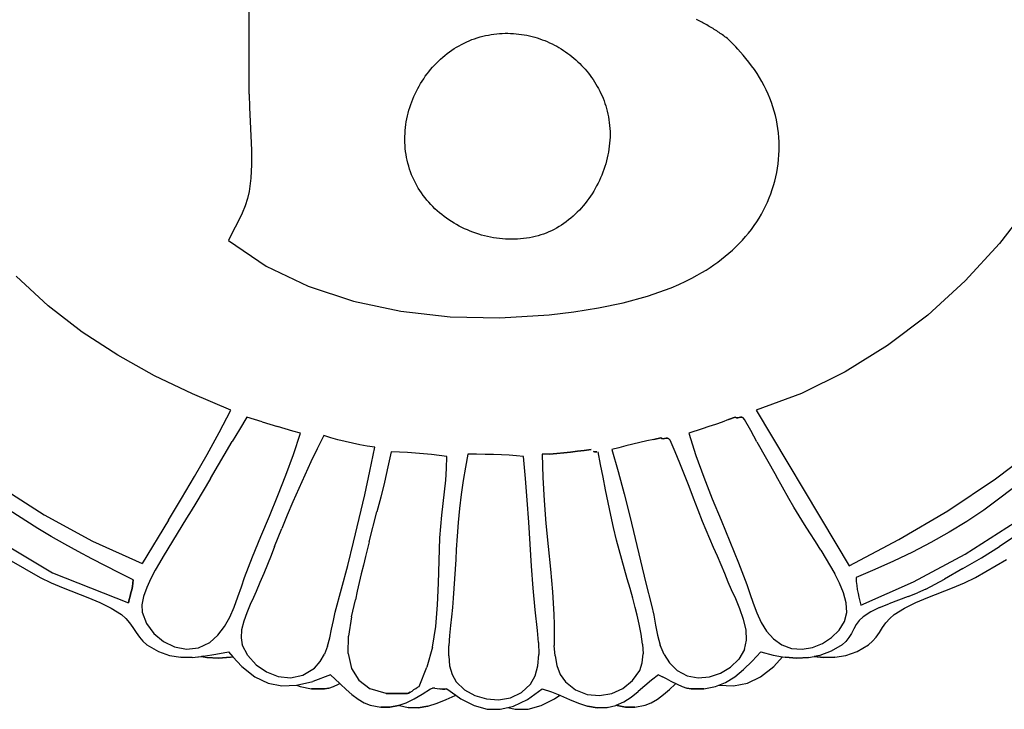
# Model space of a CAD drawing. Units: metres. Extents: x 2.87 to 6.81, y 3 to 4.22.
# Drawn here: x 4.4 to 5.29, y 3 to 3.62 of the extents above; entities that cross this region are included whole.
import ezdxf

# ---------------------------------------------------------------- set-up
doc = ezdxf.new("R2010")
doc.units = ezdxf.units.M
doc.layers.add('Edges', color=7, linetype='Continuous')

# ---------------------------------------------------------------- blocks, each defined once
blk = doc.blocks.new('bentley logo pl')
at = {"layer": 'Edges'}
for p, q in [((4.6088, 3.54882), (4.6088, 3.71548)), ((4.6088, 3.54882), (4.60906, 3.53667)), ((4.60906, 3.53667), (4.60964, 3.52411)), ((4.60964, 3.52411), (4.61032, 3.51132)), ((4.61032, 3.51132), (4.61082, 3.49846)), ((4.61082, 3.49846), (4.6109, 3.48572)), ((4.6109, 3.48572), (4.61032, 3.47328)), ((4.61032, 3.47328), (4.6088, 3.46132)), ((4.6088, 3.46132), (4.60731, 3.45506)), ((4.60731, 3.45506), (4.60511, 3.44863)), ((5.3088, 3.4509), (5.28113, 3.4149)), ((4.60239, 3.44214), (4.59934, 3.43568)), ((4.60511, 3.44863), (4.60239, 3.44214)), ((4.59934, 3.43568), (4.59614, 3.42936)), ((4.59614, 3.42936), (4.59299, 3.42329)), ((4.59299, 3.42329), (4.59005, 3.41757)), ((4.59005, 3.41757), (4.624, 3.39461)), ((5.28113, 3.4149), (5.2503, 3.38132)), ((4.624, 3.39461), (4.66161, 3.37655)), ((4.42869, 3.35887), (4.40001, 3.38546)), ((5.2503, 3.38132), (5.21671, 3.35063)), ((4.66161, 3.37655), (4.70212, 3.36314)), ((4.96571, 3.36766), (4.98679, 3.37503)), ((4.70212, 3.36314), (4.74474, 3.35411)), ((4.92173, 3.35705), (4.94391, 3.36172)), ((4.94391, 3.36172), (4.96571, 3.36766)), ((4.45912, 3.33537), (4.42869, 3.35887)), ((4.74474, 3.35411), (4.7887, 3.34923)), ((4.87755, 3.3509), (4.8995, 3.3535)), ((4.8995, 3.3535), (4.92173, 3.35705)), ((4.7887, 3.34923), (4.83323, 3.34824)), ((4.83323, 3.34824), (4.87755, 3.3509)), ((5.21671, 3.35063), (5.18077, 3.32326)), ((4.49099, 3.31462), (4.45912, 3.33537)), ((5.18077, 3.32326), (5.14289, 3.29964)), ((4.52399, 3.29629), (4.49099, 3.31462)), ((4.55781, 3.28002), (4.52399, 3.29629)), ((5.14289, 3.29964), (5.10349, 3.28024)), ((4.59214, 3.26548), (4.55781, 3.28002)), ((5.10349, 3.28024), (5.06297, 3.26548)), ((4.58179, 3.24546), (4.59214, 3.26548)), ((5.06297, 3.26548), (5.1343, 3.14594)), ((4.60672, 3.25923), (4.60014, 3.24822)), ((4.61361, 3.25714), (4.60672, 3.25923)), ((4.62048, 3.25502), (4.61361, 3.25714)), ((5.03837, 3.25696), (5.03245, 3.25478)), ((5.03837, 3.25696), (5.04422, 3.25923)), ((5.04422, 3.25923), (5.03837, 3.25696)), ((5.04422, 3.25923), (5.04529, 3.25862)), ((5.04529, 3.25862), (5.04422, 3.25923)), ((5.04529, 3.25862), (5.04646, 3.25858)), ((5.04646, 3.25858), (5.04529, 3.25862)), ((5.04646, 3.25858), (5.04771, 3.25884)), ((5.04771, 3.25884), (5.04646, 3.25858)), ((5.04771, 3.25884), (5.04898, 3.25911)), ((5.04898, 3.25911), (5.04771, 3.25884)), ((5.04898, 3.25911), (5.05024, 3.25911)), ((5.05024, 3.25911), (5.04898, 3.25911)), ((5.05024, 3.25911), (5.05145, 3.25855)), ((5.05145, 3.25855), (5.05024, 3.25911)), ((5.05255, 3.25715), (5.05145, 3.25855)), ((5.05809, 3.24708), (5.05255, 3.25715)), ((4.60014, 3.24822), (4.59359, 3.23721)), ((4.62048, 3.25502), (4.63418, 3.25077)), ((4.641, 3.24868), (4.63418, 3.25077)), ((4.64782, 3.24663), (4.641, 3.24868)), ((5.01452, 3.24862), (5.00255, 3.24465)), ((5.02051, 3.25062), (5.01452, 3.24862)), ((5.0265, 3.25267), (5.02051, 3.25062)), ((5.03245, 3.25478), (5.0265, 3.25267)), ((5.06373, 3.23697), (5.05809, 3.24708)), ((4.57093, 3.22562), (4.58179, 3.24546)), ((4.65464, 3.24465), (4.64782, 3.24663)), ((4.64851, 3.22579), (4.65464, 3.24465)), ((4.67547, 3.24257), (4.66967, 3.23079)), ((4.68183, 3.24071), (4.67547, 3.24257)), ((4.68825, 3.23896), (4.68183, 3.24071)), ((4.69472, 3.23732), (4.68825, 3.23896)), ((4.97129, 3.2392), (4.96498, 3.23785)), ((4.97129, 3.2392), (4.97755, 3.24048)), ((4.97755, 3.24048), (4.97129, 3.2392)), ((4.97755, 3.24048), (4.97854, 3.23987)), ((4.97854, 3.23987), (4.97755, 3.24048)), ((4.97854, 3.23987), (4.97971, 3.23985)), ((4.97971, 3.23985), (4.97854, 3.23987)), ((4.97971, 3.23985), (4.98101, 3.24013)), ((4.98101, 3.24013), (4.97971, 3.23985)), ((4.98101, 3.24013), (4.98236, 3.24042)), ((4.98236, 3.24042), (4.98101, 3.24013)), ((4.98236, 3.24042), (4.98367, 3.24042)), ((4.98367, 3.24042), (4.98236, 3.24042)), ((4.98367, 3.24042), (4.98487, 3.23985)), ((4.98487, 3.23985), (4.98367, 3.24042)), ((4.98589, 3.2384), (4.98487, 3.23985)), ((4.99039, 3.22815), (4.98589, 3.2384)), ((5.00255, 3.24465), (5.00897, 3.22482)), ((4.57401, 3.20416), (4.59359, 3.23721)), ((4.66967, 3.23079), (4.66402, 3.219)), ((4.70126, 3.2358), (4.69472, 3.23732)), ((4.70787, 3.23443), (4.70126, 3.2358)), ((4.71455, 3.23321), (4.70787, 3.23443)), ((4.7213, 3.23215), (4.71455, 3.23321)), ((4.71689, 3.21071), (4.7213, 3.23215)), ((4.90287, 3.22862), (4.90896, 3.22939)), ((4.90896, 3.22939), (4.90287, 3.22862)), ((4.90896, 3.22939), (4.91505, 3.23007)), ((4.91505, 3.23007), (4.90896, 3.22939)), ((4.9399, 3.23176), (4.9338, 3.23007)), ((4.9338, 3.23007), (4.93944, 3.21037)), ((4.94609, 3.23338), (4.9399, 3.23176)), ((4.95235, 3.23494), (4.94609, 3.23338)), ((4.95866, 3.23643), (4.95235, 3.23494)), ((4.96498, 3.23785), (4.95866, 3.23643)), ((5.06373, 3.23697), (5.08088, 3.20652)), ((5.27748, 3.20372), (5.31819, 3.23504)), ((4.55969, 3.20593), (4.57093, 3.22562)), ((4.64169, 3.2072), (4.64851, 3.22579)), ((4.73589, 3.22798), (4.73303, 3.21446)), ((4.74335, 3.22786), (4.73589, 3.22798)), ((4.75067, 3.22751), (4.74335, 3.22786)), ((4.75785, 3.22698), (4.75067, 3.22751)), ((4.76494, 3.22631), (4.75785, 3.22698)), ((4.77195, 3.22553), (4.76494, 3.22631)), ((4.77893, 3.22469), (4.77195, 3.22553)), ((4.78589, 3.22382), (4.77893, 3.22469)), ((4.7856, 3.21311), (4.78589, 3.22382)), ((4.80464, 3.2259), (4.80249, 3.21438)), ((4.81243, 3.22588), (4.80464, 3.2259)), ((4.82009, 3.22579), (4.81243, 3.22588)), ((4.82757, 3.22563), (4.82009, 3.22579)), ((4.83482, 3.22537), (4.82757, 3.22563)), ((4.84178, 3.225), (4.83482, 3.22537)), ((4.8484, 3.22448), (4.84178, 3.225)), ((4.85464, 3.22382), (4.8484, 3.22448)), ((4.8564, 3.20429), (4.85464, 3.22382)), ((4.87787, 3.22606), (4.8713, 3.2259)), ((4.8713, 3.2259), (4.87176, 3.20504)), ((4.87787, 3.22606), (4.88427, 3.22648)), ((4.88427, 3.22648), (4.87787, 3.22606)), ((4.88427, 3.22648), (4.89056, 3.22709)), ((4.89056, 3.22709), (4.88427, 3.22648)), ((4.89056, 3.22709), (4.89675, 3.22783)), ((4.89675, 3.22783), (4.89056, 3.22709)), ((4.89675, 3.22783), (4.90287, 3.22862)), ((4.90287, 3.22862), (4.89675, 3.22783)), ((4.91723, 3.22842), (4.91823, 3.22818)), ((4.91823, 3.22818), (4.91723, 3.22842)), ((4.91823, 3.22818), (4.91928, 3.22805)), ((4.91928, 3.22805), (4.91823, 3.22818)), ((4.91928, 3.22805), (4.92032, 3.228)), ((4.92032, 3.228), (4.91928, 3.22805)), ((4.92356, 3.21658), (4.9213, 3.22798)), ((4.99469, 3.2178), (4.99039, 3.22815)), ((5.00897, 3.22482), (5.01608, 3.20532)), ((4.66402, 3.219), (4.65852, 3.20718)), ((4.73303, 3.21446), (4.72993, 3.20098)), ((4.78486, 3.20253), (4.7856, 3.21311)), ((4.80249, 3.21438), (4.80053, 3.20231)), ((4.92579, 3.20524), (4.92356, 3.21658)), ((4.99885, 3.20736), (4.99469, 3.2178)), ((4.54815, 3.18634), (4.55969, 3.20593)), ((4.57401, 3.20416), (4.56746, 3.19315)), ((4.63439, 3.18881), (4.64169, 3.2072)), ((4.65852, 3.20718), (4.65317, 3.1953)), ((4.71226, 3.1894), (4.71689, 3.21071)), ((4.85789, 3.18468), (4.8564, 3.20429)), ((4.87176, 3.20504), (4.87296, 3.18431)), ((4.92802, 3.19394), (4.92579, 3.20524)), ((4.93944, 3.21037), (4.9447, 3.19047)), ((5.0029, 3.19687), (4.99885, 3.20736)), ((5.01608, 3.20532), (5.02366, 3.18605)), ((5.08655, 3.1964), (5.08088, 3.20652)), ((5.23489, 3.17526), (5.27748, 3.20372)), ((5.30858, 3.20729), (5.26714, 3.1759)), ((4.38275, 3.19868), (4.4249, 3.17142)), ((4.65317, 3.1953), (4.64797, 3.18337)), ((4.72993, 3.20098), (4.72664, 3.18754)), ((4.7838, 3.19206), (4.78486, 3.20253)), ((4.80053, 3.20231), (4.79877, 3.18989)), ((4.93032, 3.18267), (4.92802, 3.19394)), ((5.00692, 3.18638), (5.0029, 3.19687)), ((5.09214, 3.18632), (5.08655, 3.1964)), ((4.53645, 3.16685), (4.54815, 3.18634)), ((4.56746, 3.19315), (4.56089, 3.18215)), ((4.62682, 3.17052), (4.63439, 3.18881)), ((4.70741, 3.1682), (4.71226, 3.1894)), ((4.72664, 3.18754), (4.72324, 3.17414)), ((4.7814, 3.17137), (4.7838, 3.19206)), ((4.79877, 3.18989), (4.79725, 3.17731)), ((4.9447, 3.19047), (4.94968, 3.17043)), ((5.01095, 3.1759), (5.00692, 3.18638)), ((5.02366, 3.18605), (5.03152, 3.16691)), ((5.09669, 3.17839), (5.09214, 3.18632)), ((4.41922, 3.15923), (4.38616, 3.18046)), ((4.56089, 3.18215), (4.55674, 3.1753)), ((4.64797, 3.18337), (4.6429, 3.17135)), ((4.79725, 3.17731), (4.79597, 3.16475)), ((4.85921, 3.16501), (4.85789, 3.18468)), ((4.87296, 3.18431), (4.87466, 3.16368)), ((4.93271, 3.1714), (4.93032, 3.18267)), ((5.10144, 3.17064), (5.09669, 3.17839)), ((4.4249, 3.17142), (4.46846, 3.14782)), ((4.55257, 3.16849), (4.54421, 3.15491)), ((4.55674, 3.1753), (4.55257, 3.16849)), ((4.6192, 3.15226), (4.62682, 3.17052)), ((4.6429, 3.17135), (4.63797, 3.15923)), ((4.70234, 3.14709), (4.70741, 3.1682)), ((4.71634, 3.14749), (4.72324, 3.17414)), ((4.78036, 3.16112), (4.7814, 3.17137)), ((4.93525, 3.16013), (4.93271, 3.1714)), ((4.94968, 3.17043), (4.95452, 3.15034)), ((5.01505, 3.16548), (5.01095, 3.1759)), ((5.10633, 3.16299), (5.10144, 3.17064)), ((5.19097, 3.14941), (5.23489, 3.17526)), ((5.26714, 3.1759), (5.25182, 3.16566)), ((4.43139, 3.15207), (4.41922, 3.15923)), ((4.53645, 3.16685), (4.51297, 3.12798)), ((4.63151, 3.14311), (4.63797, 3.15923)), ((4.77964, 3.1509), (4.78036, 3.16112)), ((4.79597, 3.16475), (4.79495, 3.15242)), ((4.86047, 3.14532), (4.85921, 3.16501)), ((4.87466, 3.16368), (4.87663, 3.14317)), ((4.93797, 3.14882), (4.93525, 3.16013)), ((5.01824, 3.15772), (5.01505, 3.16548)), ((5.03152, 3.16691), (5.03943, 3.1478)), ((5.11125, 3.15539), (5.10633, 3.16299)), ((5.25182, 3.16566), (5.23595, 3.15594)), ((5.25027, 3.13636), (5.29518, 3.16508)), ((4.36859, 3.15769), (4.43262, 3.11957)), ((4.44351, 3.14522), (4.43139, 3.15207)), ((4.54421, 3.15491), (4.54003, 3.14808)), ((4.61173, 3.13394), (4.6192, 3.15226)), ((4.77888, 3.13045), (4.77964, 3.1509)), ((4.79495, 3.15242), (4.79422, 3.14048)), ((4.95452, 3.15034), (4.9593, 3.13027)), ((5.02154, 3.14999), (5.01824, 3.15772)), ((5.02489, 3.14228), (5.02154, 3.14999)), ((5.11614, 3.14776), (5.11125, 3.15539)), ((5.23595, 3.15594), (5.21963, 3.14675)), ((5.29697, 3.15352), (5.28105, 3.14303)), ((4.45561, 3.13861), (4.44351, 3.14522)), ((4.46846, 3.14782), (4.51297, 3.12798)), ((4.53586, 3.1412), (4.53172, 3.13423)), ((4.54003, 3.14808), (4.53586, 3.1412)), ((4.63151, 3.14311), (4.62827, 3.13507)), ((4.69707, 3.12607), (4.70234, 3.14709)), ((4.71634, 3.14749), (4.71297, 3.13423)), ((4.86178, 3.12562), (4.86047, 3.14532)), ((4.87663, 3.14317), (4.87862, 3.12274)), ((4.9402, 3.14024), (4.93797, 3.14882)), ((5.02826, 3.13457), (5.02489, 3.14228)), ((5.03943, 3.1478), (5.04721, 3.12861)), ((5.12091, 3.14003), (5.11614, 3.14776)), ((5.1343, 3.14594), (5.1463, 3.1259)), ((5.1463, 3.1259), (5.19097, 3.14941)), ((5.21963, 3.14675), (5.20301, 3.1381)), ((5.26481, 3.13297), (5.28105, 3.14303)), ((4.46773, 3.13219), (4.45561, 3.13861)), ((4.47991, 3.12588), (4.46773, 3.13219)), ((4.53172, 3.13423), (4.52843, 3.12867)), ((4.60464, 3.11548), (4.61173, 3.13394)), ((4.62827, 3.13507), (4.62501, 3.12704)), ((4.71297, 3.13423), (4.71106, 3.12646)), ((4.79422, 3.14048), (4.79376, 3.13152)), ((4.94259, 3.13159), (4.9402, 3.14024)), ((5.0316, 3.12685), (5.02826, 3.13457)), ((5.12091, 3.14003), (5.13338, 3.11854)), ((5.20301, 3.1381), (5.18621, 3.13)), ((5.20391, 3.11146), (5.25027, 3.13636)), ((5.24835, 3.12331), (5.26481, 3.13297)), ((4.39349, 3.13163), (4.4213, 3.11548)), ((4.4922, 3.11964), (4.47991, 3.12588)), ((4.52843, 3.12867), (4.52455, 3.12191)), ((4.62501, 3.12704), (4.62172, 3.11901)), ((4.69158, 3.10512), (4.69707, 3.12607)), ((4.71106, 3.12646), (4.7092, 3.11867)), ((4.77834, 3.11037), (4.77888, 3.13045)), ((4.79376, 3.13152), (4.79328, 3.12272)), ((4.86328, 3.10594), (4.86178, 3.12562)), ((4.94506, 3.12291), (4.94259, 3.13159)), ((4.9593, 3.13027), (4.96417, 3.11029)), ((5.03485, 3.11911), (5.0316, 3.12685)), ((5.04721, 3.12861), (5.05464, 3.10923)), ((5.18621, 3.13), (5.16935, 3.12246)), ((5.25952, 3.11548), (5.28733, 3.13163)), ((4.4213, 3.11548), (4.43125, 3.11057)), ((4.43262, 3.11957), (4.50047, 3.09257)), ((4.50464, 3.1134), (4.4922, 3.11964)), ((4.52455, 3.12191), (4.52055, 3.11436)), ((4.60169, 3.10697), (4.60464, 3.11548)), ((4.62172, 3.11901), (4.61841, 3.111)), ((4.7092, 3.11867), (4.70738, 3.11086)), ((4.79328, 3.12272), (4.79276, 3.11404)), ((4.87862, 3.12274), (4.8804, 3.10241)), ((4.94757, 3.11421), (4.94506, 3.12291)), ((5.03797, 3.11132), (5.03485, 3.11911)), ((5.13769, 3.11029), (5.13338, 3.11854)), ((5.16935, 3.12246), (5.15255, 3.11548)), ((5.15255, 3.11548), (5.15269, 3.11175)), ((5.24835, 3.12331), (5.23174, 3.11401)), ((5.24958, 3.11057), (5.25952, 3.11548)), ((4.43125, 3.11057), (4.44192, 3.10609)), ((4.44192, 3.10609), (4.46407, 3.09752)), ((4.50407, 3.10738), (4.50346, 3.10446)), ((4.50346, 3.10446), (4.50407, 3.10738)), ((4.50448, 3.11035), (4.50407, 3.10738)), ((4.50407, 3.10738), (4.50448, 3.11035)), ((4.50464, 3.1134), (4.50448, 3.11035)), ((4.50448, 3.11035), (4.50464, 3.1134)), ((4.51692, 3.10641), (4.51413, 3.09847)), ((4.52055, 3.11436), (4.51692, 3.10641)), ((4.59867, 3.09797), (4.60169, 3.10697)), ((4.61841, 3.111), (4.61505, 3.10298)), ((4.70738, 3.11086), (4.70561, 3.10308)), ((4.7775, 3.09073), (4.77834, 3.11037)), ((4.79276, 3.11404), (4.79219, 3.10547)), ((4.86505, 3.08632), (4.86328, 3.10594)), ((4.95004, 3.10554), (4.94757, 3.11421)), ((4.96417, 3.11029), (4.96922, 3.09048)), ((5.04094, 3.10439), (5.03797, 3.11132)), ((5.05464, 3.10923), (5.05747, 3.10104)), ((5.14138, 3.10156), (5.13769, 3.11029)), ((5.15269, 3.11175), (5.15308, 3.10815)), ((5.15308, 3.10815), (5.15365, 3.10463)), ((5.15672, 3.09048), (5.20391, 3.11146)), ((5.21505, 3.10507), (5.23174, 3.11401)), ((5.21676, 3.09752), (5.23891, 3.10609)), ((5.23891, 3.10609), (5.24958, 3.11057)), ((4.46407, 3.09752), (4.47487, 3.09296)), ((4.50193, 3.09862), (4.50116, 3.09564)), ((4.50116, 3.09564), (4.50193, 3.09862)), ((4.50272, 3.10155), (4.50193, 3.09862)), ((4.50193, 3.09862), (4.50272, 3.10155)), ((4.50346, 3.10446), (4.50272, 3.10155)), ((4.50272, 3.10155), (4.50346, 3.10446)), ((4.51413, 3.09847), (4.51265, 3.09094)), ((4.59532, 3.08881), (4.59867, 3.09797)), ((4.61263, 3.09756), (4.60965, 3.09103)), ((4.61505, 3.10298), (4.61263, 3.09756)), ((4.68589, 3.08423), (4.69158, 3.10512)), ((4.70561, 3.10308), (4.70387, 3.09534)), ((4.79156, 3.09697), (4.79085, 3.08851)), ((4.79219, 3.10547), (4.79156, 3.09697)), ((4.8804, 3.10241), (4.88172, 3.08215)), ((4.95242, 3.09693), (4.95004, 3.10554)), ((4.95464, 3.0884), (4.95242, 3.09693)), ((5.04465, 3.09623), (5.04094, 3.10439)), ((5.05747, 3.10104), (5.0604, 3.09238)), ((5.14379, 3.09269), (5.14138, 3.10156)), ((5.15365, 3.10463), (5.15435, 3.10115)), ((5.15435, 3.10115), (5.15514, 3.09766)), ((5.15514, 3.09766), (5.15594, 3.09412)), ((5.19916, 3.09823), (5.19053, 3.09508)), ((5.19916, 3.09823), (5.20744, 3.1015)), ((5.20596, 3.09296), (5.21676, 3.09752)), ((5.21505, 3.10507), (5.20744, 3.1015)), ((4.47487, 3.09296), (4.48503, 3.08791)), ((4.50116, 3.09564), (4.50047, 3.09257)), ((4.50047, 3.09257), (4.50116, 3.09564)), ((4.51265, 3.09094), (4.51297, 3.08423)), ((4.59138, 3.07982), (4.59532, 3.08881)), ((4.60965, 3.09103), (4.60657, 3.08378)), ((4.70047, 3.08007), (4.70387, 3.09534)), ((4.77585, 3.07157), (4.7775, 3.09073)), ((4.79085, 3.08851), (4.79005, 3.08007)), ((4.95636, 3.08152), (4.95464, 3.0884)), ((4.96922, 3.09048), (4.97117, 3.08174)), ((5.04847, 3.08722), (5.04465, 3.09623)), ((5.0604, 3.09238), (5.06368, 3.08362)), ((5.14426, 3.08402), (5.14379, 3.09269)), ((5.15594, 3.09412), (5.15672, 3.09048)), ((5.17347, 3.08841), (5.16568, 3.08454)), ((5.17347, 3.08841), (5.18186, 3.09186)), ((5.19053, 3.09508), (5.18186, 3.09186)), ((5.1958, 3.08791), (5.20596, 3.09296)), ((4.48503, 3.08791), (4.49422, 3.08215)), ((4.49422, 3.08215), (4.49815, 3.07871)), ((4.51297, 3.08423), (4.51685, 3.0741)), ((4.58658, 3.07133), (4.59138, 3.07982)), ((4.60657, 3.08378), (4.60386, 3.07617)), ((4.68413, 3.07685), (4.68589, 3.08423)), ((4.70047, 3.08007), (4.69767, 3.06279)), ((4.79005, 3.08007), (4.78918, 3.0722)), ((4.86717, 3.06775), (4.86505, 3.08632)), ((4.88172, 3.08215), (4.88192, 3.07336)), ((4.95825, 3.07345), (4.95636, 3.08152)), ((4.97117, 3.08174), (4.97283, 3.0727)), ((5.05179, 3.07779), (5.04847, 3.08722)), ((5.06368, 3.08362), (5.0676, 3.07513)), ((5.14214, 3.0759), (5.14426, 3.08402)), ((5.1588, 3.08007), (5.15541, 3.07685)), ((5.16568, 3.08454), (5.1588, 3.08007)), ((5.18267, 3.07871), (5.18661, 3.08215)), ((5.18661, 3.08215), (5.1958, 3.08791)), ((4.49815, 3.07871), (4.50152, 3.07474)), ((4.50152, 3.07474), (4.50453, 3.07047)), ((4.50453, 3.07047), (4.50739, 3.06614)), ((4.51685, 3.0741), (4.52338, 3.06521)), ((4.58067, 3.06366), (4.58658, 3.07133)), ((4.60386, 3.07617), (4.60198, 3.06859)), ((4.68261, 3.06917), (4.68413, 3.07685)), ((4.77287, 3.05295), (4.77585, 3.07157)), ((4.78918, 3.0722), (4.78824, 3.06345)), ((4.88192, 3.07336), (4.88192, 3.06405)), ((4.95998, 3.06467), (4.95825, 3.07345)), ((4.97283, 3.0727), (4.97465, 3.06362)), ((5.05399, 3.06832), (5.05179, 3.07779)), ((5.0676, 3.07513), (5.07242, 3.0673)), ((5.13727, 3.06824), (5.14214, 3.0759)), ((5.15272, 3.07319), (5.15045, 3.06928)), ((5.15541, 3.07685), (5.15272, 3.07319)), ((5.17344, 3.06614), (5.1763, 3.07047)), ((5.1763, 3.07047), (5.17931, 3.07474)), ((5.17931, 3.07474), (5.18267, 3.07871)), ((4.50739, 3.06614), (4.5103, 3.06197)), ((4.5103, 3.06197), (4.51348, 3.0582)), ((4.52338, 3.06521), (4.53191, 3.05806)), ((4.57339, 3.05715), (4.58067, 3.06366)), ((4.60198, 3.06859), (4.60139, 3.06143)), ((4.68101, 3.06143), (4.68261, 3.06917)), ((4.69754, 3.04726), (4.69767, 3.06279)), ((4.78824, 3.06345), (4.78757, 3.05425)), ((4.86804, 3.05716), (4.86717, 3.06775)), ((4.88192, 3.06405), (4.8821, 3.05456)), ((4.96123, 3.05567), (4.95998, 3.06467)), ((4.97465, 3.06362), (4.97705, 3.05476)), ((5.05445, 3.05922), (5.05399, 3.06832)), ((5.07242, 3.0673), (5.07843, 3.06049)), ((5.12248, 3.05635), (5.13056, 3.06162)), ((5.13056, 3.06162), (5.13727, 3.06824)), ((5.14833, 3.06532), (5.14607, 3.0615)), ((5.15045, 3.06928), (5.14833, 3.06532)), ((5.16734, 3.0582), (5.17053, 3.06197)), ((5.17053, 3.06197), (5.17344, 3.06614)), ((4.51348, 3.0582), (4.51714, 3.05507)), ((4.51714, 3.05507), (4.52737, 3.04916)), ((4.53191, 3.05806), (4.54181, 3.05316)), ((4.54181, 3.05316), (4.55245, 3.05104)), ((4.56319, 3.0522), (4.57339, 3.05715)), ((4.60139, 3.06143), (4.60255, 3.05507)), ((4.60764, 3.04553), (4.60255, 3.05507)), ((4.67899, 3.05384), (4.67623, 3.04663)), ((4.67899, 3.05384), (4.68101, 3.06143)), ((4.77287, 3.05295), (4.76805, 3.03493)), ((4.78749, 3.04504), (4.78757, 3.05425)), ((4.86804, 3.05716), (4.86825, 3.04647)), ((4.88283, 3.04524), (4.8821, 3.05456)), ((4.96123, 3.05567), (4.96167, 3.04693)), ((4.98048, 3.04639), (4.97705, 3.05476)), ((5.05255, 3.0509), (5.05445, 3.05922)), ((5.07843, 3.06049), (5.08589, 3.05507)), ((5.08589, 3.05507), (5.09474, 3.05179)), ((5.10411, 3.05112), (5.11351, 3.05274)), ((5.11351, 3.05274), (5.12248, 3.05635)), ((5.14005, 3.05507), (5.1302, 3.04935)), ((5.14005, 3.05507), (5.14341, 3.05802)), ((5.14607, 3.0615), (5.14341, 3.05802)), ((5.15346, 3.04916), (5.16369, 3.05507)), ((5.16369, 3.05507), (5.16734, 3.0582)), ((4.52737, 3.04916), (4.53741, 3.04555)), ((4.53741, 3.04555), (4.54742, 3.04386)), ((4.55245, 3.05104), (4.56319, 3.0522)), ((4.55754, 3.04371), (4.56792, 3.04474)), ((4.55754, 3.04371), (4.56588, 3.04454)), ((4.56792, 3.04474), (4.56588, 3.04454)), ((4.56588, 3.04454), (4.57089, 3.04354)), ((4.56792, 3.04474), (4.57871, 3.04657)), ((4.57871, 3.04657), (4.59005, 3.04882)), ((4.59005, 3.04882), (4.59413, 3.04431)), ((4.59191, 3.0439), (4.59413, 3.04431)), ((4.59413, 3.04431), (4.60208, 3.03554)), ((4.60764, 3.04553), (4.61507, 3.03721)), ((4.67239, 3.04002), (4.67623, 3.04663)), ((4.69754, 3.04726), (4.70047, 3.03393)), ((4.78749, 3.04504), (4.78835, 3.03626)), ((4.8674, 3.03627), (4.86825, 3.04647)), ((4.88283, 3.04524), (4.8845, 3.03643)), ((4.96097, 3.03893), (4.96167, 3.04693)), ((4.98048, 3.04639), (4.98536, 3.03876)), ((5.05255, 3.0509), (5.04738, 3.04228)), ((5.05941, 3.04043), (5.06714, 3.04882)), ((5.06714, 3.04882), (5.07812, 3.04589)), ((5.07812, 3.04589), (5.0867, 3.04431)), ((5.07875, 3.03554), (5.0867, 3.04431)), ((5.0867, 3.04431), (5.08892, 3.0439)), ((5.09474, 3.05179), (5.10411, 3.05112)), ((5.10994, 3.04354), (5.11495, 3.04454)), ((5.12016, 3.04557), (5.11495, 3.04454)), ((5.11495, 3.04454), (5.12329, 3.04371)), ((5.12329, 3.04371), (5.11495, 3.04454)), ((5.11495, 3.04454), (5.12329, 3.04371)), ((5.1302, 3.04935), (5.12016, 3.04557)), ((5.13341, 3.04386), (5.14342, 3.04555)), ((5.14342, 3.04555), (5.15346, 3.04916)), ((4.55754, 3.04371), (4.54742, 3.04386)), ((4.54742, 3.04386), (4.55754, 3.04371)), ((4.57089, 3.04354), (4.5813, 3.04305)), ((4.5813, 3.04305), (4.57089, 3.04354)), ((4.5813, 3.04305), (4.59191, 3.0439)), ((4.59191, 3.0439), (4.5813, 3.04305)), ((4.60208, 3.03554), (4.61382, 3.02623)), ((4.61507, 3.03721), (4.62427, 3.03068)), ((4.66714, 3.03423), (4.67239, 3.04002)), ((4.78835, 3.03626), (4.79048, 3.02834)), ((4.86507, 3.02714), (4.8674, 3.03627)), ((4.8845, 3.03643), (4.88748, 3.02848)), ((4.9588, 3.03215), (4.96097, 3.03893)), ((4.98536, 3.03876), (4.99214, 3.03215)), ((5.03114, 3.02974), (5.04004, 3.03513)), ((5.04004, 3.03513), (5.04738, 3.04228)), ((5.05179, 3.03292), (5.05941, 3.04043)), ((5.067, 3.02623), (5.07875, 3.03554)), ((5.09952, 3.04305), (5.08892, 3.0439)), ((5.08892, 3.0439), (5.09952, 3.04305)), ((5.09952, 3.04305), (5.08892, 3.0439)), ((5.10994, 3.04354), (5.09952, 3.04305)), ((5.09952, 3.04305), (5.10994, 3.04354)), ((5.10994, 3.04354), (5.09952, 3.04305)), ((5.12329, 3.04371), (5.13341, 3.04386)), ((5.13341, 3.04386), (5.12329, 3.04371)), ((4.62427, 3.03068), (4.63464, 3.02654)), ((4.63464, 3.02654), (4.64563, 3.02536)), ((4.64563, 3.02536), (4.65665, 3.02773)), ((4.65665, 3.02773), (4.66714, 3.03423)), ((4.68172, 3.02798), (4.66564, 3.02225)), ((4.68172, 3.02798), (4.68582, 3.02417)), ((4.70047, 3.03393), (4.70684, 3.02323)), ((4.76089, 3.01757), (4.76805, 3.03493)), ((4.79048, 3.02834), (4.79422, 3.02173)), ((4.86089, 3.01965), (4.86507, 3.02714)), ((4.88748, 3.02848), (4.89214, 3.02173)), ((4.95232, 3.0229), (4.9588, 3.03215)), ((4.97547, 3.02798), (4.96936, 3.02327)), ((4.97547, 3.02798), (4.97921, 3.0263)), ((4.98333, 3.02418), (4.97921, 3.0263)), ((4.99214, 3.03215), (5.00118, 3.02733)), ((5.00118, 3.02733), (5.0111, 3.02553)), ((5.0111, 3.02553), (5.02129, 3.02644)), ((5.02129, 3.02644), (5.03114, 3.02974)), ((5.03563, 3.0213), (5.04396, 3.02647)), ((5.04396, 3.02647), (5.05179, 3.03292)), ((4.61382, 3.02623), (4.62567, 3.02056)), ((4.62567, 3.02056), (4.638, 3.01822)), ((4.638, 3.01822), (4.6512, 3.01889)), ((4.6512, 3.01889), (4.66564, 3.02225)), ((4.6512, 3.01889), (4.65432, 3.01761)), ((4.65432, 3.01761), (4.66456, 3.01561)), ((4.68006, 3.0162), (4.68427, 3.01766)), ((4.68427, 3.01766), (4.68868, 3.01963)), ((4.68582, 3.02417), (4.6899, 3.02025)), ((4.68868, 3.01963), (4.6899, 3.02025)), ((4.6899, 3.02025), (4.69046, 3.01971)), ((4.69046, 3.01971), (4.69551, 3.01499)), ((4.70684, 3.02323), (4.71704, 3.0156)), ((4.75957, 3.01697), (4.76089, 3.01757)), ((4.80172, 3.01464), (4.79422, 3.02173)), ((4.86089, 3.01965), (4.85262, 3.01219)), ((4.89214, 3.02173), (4.90125, 3.01456)), ((4.94368, 3.01594), (4.95232, 3.0229)), ((4.96936, 3.02327), (4.95723, 3.01305)), ((4.98333, 3.02418), (4.98769, 3.02189)), ((4.98531, 3.01499), (4.99036, 3.01971)), ((4.98769, 3.02189), (4.99092, 3.02025)), ((4.99036, 3.01971), (4.99092, 3.02025)), ((4.99092, 3.02025), (4.99215, 3.01963)), ((4.99215, 3.01963), (4.99656, 3.01766)), ((4.99656, 3.01766), (5.00077, 3.0162)), ((5.01627, 3.01561), (5.0265, 3.01761)), ((5.0265, 3.01761), (5.02968, 3.0189)), ((5.02968, 3.0189), (5.03563, 3.0213)), ((5.02968, 3.0189), (5.04283, 3.01822)), ((5.04283, 3.01822), (5.05516, 3.02056)), ((5.05516, 3.02056), (5.067, 3.02623)), ((4.66456, 3.01561), (4.67619, 3.01548)), ((4.67619, 3.01548), (4.66456, 3.01561)), ((4.67619, 3.01548), (4.68006, 3.0162)), ((4.68006, 3.0162), (4.67619, 3.01548)), ((4.69551, 3.01499), (4.70084, 3.01037)), ((4.70084, 3.01037), (4.7063, 3.00623)), ((4.73145, 3.01149), (4.71704, 3.0156)), ((4.75047, 3.01132), (4.73145, 3.01149)), ((4.73145, 3.01149), (4.75047, 3.01132)), ((4.75159, 3.01168), (4.75047, 3.01132)), ((4.75047, 3.01132), (4.75159, 3.01168)), ((4.75302, 3.0125), (4.75159, 3.01168)), ((4.75159, 3.01168), (4.75302, 3.0125)), ((4.75302, 3.0125), (4.75463, 3.0136)), ((4.75463, 3.0136), (4.75633, 3.01483)), ((4.75633, 3.01483), (4.75801, 3.016)), ((4.75644, 3.00661), (4.7636, 3.0108)), ((4.75801, 3.016), (4.75957, 3.01697)), ((4.7636, 3.0108), (4.7713, 3.01548)), ((4.7713, 3.01548), (4.77299, 3.01607)), ((4.77501, 3.01618), (4.77299, 3.01607)), ((4.77501, 3.01618), (4.77726, 3.01598)), ((4.77726, 3.01598), (4.77959, 3.01564)), ((4.78189, 3.01533), (4.77959, 3.01564)), ((4.77959, 3.01564), (4.78189, 3.01533)), ((4.78403, 3.01522), (4.78189, 3.01533)), ((4.78189, 3.01533), (4.78403, 3.01522)), ((4.78589, 3.01548), (4.78403, 3.01522)), ((4.78403, 3.01522), (4.78589, 3.01548)), ((4.78518, 3.00607), (4.79319, 3.0097)), ((4.78589, 3.01548), (4.7938, 3.00996)), ((4.79319, 3.0097), (4.7938, 3.00996)), ((4.7938, 3.00996), (4.79849, 3.00669)), ((4.80172, 3.01464), (4.81099, 3.0095)), ((4.81099, 3.0095), (4.82137, 3.00648)), ((4.84284, 3.00764), (4.85262, 3.01219)), ((4.858, 3.00611), (4.8713, 3.01548)), ((4.8713, 3.01548), (4.87956, 3.01302)), ((4.87956, 3.01302), (4.88702, 3.00996)), ((4.88234, 3.00669), (4.88702, 3.00996)), ((4.88702, 3.00996), (4.88764, 3.0097)), ((4.88764, 3.0097), (4.89565, 3.00607)), ((4.90125, 3.01456), (4.91165, 3.01058)), ((4.91165, 3.01058), (4.92265, 3.0096)), ((4.92265, 3.0096), (4.93356, 3.01145)), ((4.93356, 3.01145), (4.94368, 3.01594)), ((4.95094, 3.00822), (4.95723, 3.01305)), ((4.97452, 3.00623), (4.97999, 3.01037)), ((4.97999, 3.01037), (4.98531, 3.01499)), ((5.00464, 3.01548), (5.00077, 3.0162)), ((5.00077, 3.0162), (5.00464, 3.01548)), ((5.00464, 3.01548), (5.00077, 3.0162)), ((5.01627, 3.01561), (5.00464, 3.01548)), ((5.00464, 3.01548), (5.01627, 3.01561)), ((5.01627, 3.01561), (5.00464, 3.01548)), ((4.7063, 3.00623), (4.71178, 3.00295)), ((4.71178, 3.00295), (4.71714, 3.0009)), ((4.71714, 3.0009), (4.72656, 2.99926)), ((4.74241, 3.00061), (4.73488, 2.99924)), ((4.73488, 2.99924), (4.74241, 3.00061)), ((4.74241, 3.00061), (4.74325, 3.00091)), ((4.74325, 3.00091), (4.74948, 3.00314)), ((4.74325, 3.00091), (4.74356, 3.00077)), ((4.74356, 3.00077), (4.75119, 2.99882)), ((4.74948, 3.00314), (4.75644, 3.00661)), ((4.76023, 2.99848), (4.76883, 2.99993)), ((4.76883, 2.99993), (4.76023, 2.99848)), ((4.76023, 2.99848), (4.76883, 2.99993)), ((4.76883, 2.99993), (4.7771, 3.00264)), ((4.7771, 3.00264), (4.78518, 3.00607)), ((4.79849, 3.00669), (4.81045, 3.00063)), ((4.81045, 3.00063), (4.82209, 2.99743)), ((4.82137, 3.00648), (4.83221, 3.0058)), ((4.83221, 3.0058), (4.84284, 3.00764)), ((4.84041, 2.99882), (4.84556, 3.00005)), ((4.84556, 3.00005), (4.858, 3.00611)), ((4.85874, 2.99743), (4.87037, 3.00063)), ((4.87037, 3.00063), (4.88234, 3.00669)), ((4.89565, 3.00607), (4.90373, 3.00264)), ((4.90373, 3.00264), (4.912, 2.99993)), ((4.92059, 2.99848), (4.912, 2.99993)), ((4.912, 2.99993), (4.92059, 2.99848)), ((4.92059, 2.99848), (4.912, 2.99993)), ((4.92964, 2.99882), (4.93727, 3.00077)), ((4.93727, 3.00077), (4.93757, 3.00091)), ((4.93757, 3.00091), (4.94433, 3.00402)), ((4.93757, 3.00091), (4.93842, 3.00061)), ((4.93842, 3.00061), (4.94595, 2.99924)), ((4.94595, 2.99924), (4.93842, 3.00061)), ((4.93842, 3.00061), (4.94595, 2.99924)), ((4.94433, 3.00402), (4.95094, 3.00822)), ((4.95426, 2.99926), (4.96369, 3.0009)), ((4.96369, 3.0009), (4.96905, 3.00295)), ((4.96905, 3.00295), (4.97452, 3.00623)), ((4.73488, 2.99924), (4.72656, 2.99926)), ((4.72656, 2.99926), (4.73488, 2.99924)), ((4.75119, 2.99882), (4.76023, 2.99848)), ((4.76023, 2.99848), (4.75119, 2.99882)), ((4.82209, 2.99743), (4.83369, 2.9972)), ((4.83369, 2.9972), (4.84041, 2.99882)), ((4.84041, 2.99882), (4.84714, 2.9972)), ((4.84714, 2.9972), (4.85874, 2.99743)), ((4.92964, 2.99882), (4.92059, 2.99848)), ((4.92059, 2.99848), (4.92964, 2.99882)), ((4.92964, 2.99882), (4.92059, 2.99848)), ((4.94595, 2.99924), (4.95426, 2.99926)), ((4.95426, 2.99926), (4.94595, 2.99924)), ((4.94595, 2.99924), (4.95426, 2.99926))]:
    blk.add_line(p, q, dxfattribs=at)
blk.add_lwpolyline([(4.98679, 3.37503), (4.99382, 3.37822), (4.99997, 3.38113), (5.00536, 3.38382), (5.01012, 3.38633), (5.01436, 3.38872), (5.01821, 3.39104), (5.02179, 3.39336), (5.02523, 3.39573), (5.02863, 3.39818), (5.03199, 3.40074), (5.0353, 3.40339), (5.03856, 3.40612), (5.04174, 3.40895), (5.04484, 3.41186), (5.04785, 3.41484), (5.05075, 3.4179), (5.05354, 3.42104), (5.0562, 3.42424), (5.05875, 3.42751), (5.06117, 3.43084), (5.06348, 3.43424), (5.06566, 3.43769), (5.06772, 3.44119), (5.06966, 3.44474), (5.07147, 3.44835), (5.07317, 3.45199), (5.07473, 3.45568), (5.07618, 3.45941), (5.0775, 3.46317), (5.07869, 3.46697), (5.07975, 3.47079), (5.08069, 3.47464), (5.08151, 3.47852), (5.08219, 3.48241), (5.08275, 3.48633), (5.08317, 3.49026), (5.08347, 3.4942), (5.08364, 3.49814), (5.08368, 3.5021), (5.08358, 3.50605), (5.08336, 3.51001), (5.083, 3.51396), (5.08251, 3.51791), (5.08188, 3.52184), (5.08113, 3.52577), (5.08023, 3.52967), (5.07921, 3.53356), (5.07804, 3.53743), (5.07675, 3.54127), (5.07531, 3.54509), (5.07374, 3.54887), (5.07203, 3.55262), (5.07018, 3.55633), (5.0682, 3.56), (5.06607, 3.56363), (5.06381, 3.56722), (5.06141, 3.57075), (5.05892, 3.57419), (5.05638, 3.57752), (5.05385, 3.5807), (5.05136, 3.5837), (5.04897, 3.58648), (5.04672, 3.589), (5.04466, 3.59125), (5.04282, 3.59318), (5.04119, 3.59483), (5.03973, 3.59625), (5.03842, 3.59745), (5.03722, 3.5985), (5.03611, 3.59941), (5.03504, 3.60024), (5.034, 3.60102), (5.03296, 3.60178), (5.03191, 3.60253), (5.03085, 3.60326), (5.02978, 3.60399), (5.02871, 3.60471), (5.02763, 3.60542), (5.02654, 3.60611), (5.02544, 3.6068), (5.02434, 3.60748), (5.02324, 3.60815), (5.02212, 3.60881), (5.021, 3.60947), (5.01988, 3.61011), (5.01875, 3.61075), (5.01762, 3.61138), (5.01649, 3.61201), (5.01535, 3.61263), (5.0142, 3.61324), (5.01306, 3.61384), (5.01191, 3.61444), (5.01075, 3.61504), (5.0096, 3.61562)], dxfattribs=at)
blk.add_lwpolyline([(4.81958, 3.42173), (4.81696, 3.42244), (4.81436, 3.42321), (4.81179, 3.42405), (4.80924, 3.42495), (4.80672, 3.42592), (4.80422, 3.42696), (4.80176, 3.42806), (4.79933, 3.42923), (4.79693, 3.43046), (4.79457, 3.43175), (4.79225, 3.4331), (4.78996, 3.43451), (4.78772, 3.43598), (4.78552, 3.43751), (4.78336, 3.4391), (4.78125, 3.44074), (4.77919, 3.44244), (4.77718, 3.44419), (4.77522, 3.446), (4.77332, 3.44787), (4.77147, 3.44978), (4.76968, 3.45175), (4.76795, 3.45377), (4.76628, 3.45583), (4.76467, 3.45795), (4.76313, 3.46012), (4.76166, 3.46233), (4.76025, 3.46459), (4.75891, 3.46689), (4.75765, 3.46924), (4.75646, 3.47164), (4.75534, 3.47407), (4.75431, 3.47655), (4.75335, 3.47907), (4.75247, 3.48162), (4.75167, 3.4842), (4.75095, 3.48681), (4.75032, 3.48944), (4.74977, 3.49209), (4.7493, 3.49475), (4.74892, 3.49741), (4.74862, 3.50009), (4.7484, 3.50277), (4.74827, 3.50545), (4.74822, 3.50813), (4.74825, 3.5108), (4.74835, 3.51347), (4.74853, 3.51613), (4.74879, 3.51877), (4.74912, 3.5214), (4.74953, 3.52402), (4.75, 3.52662), (4.75055, 3.5292), (4.75117, 3.53176), (4.75186, 3.5343), (4.75261, 3.53682), (4.75343, 3.53932), (4.75432, 3.54179), (4.75527, 3.54423), (4.75629, 3.54664), (4.75737, 3.54902), (4.7585, 3.55138), (4.7597, 3.55369), (4.76096, 3.55598), (4.76227, 3.55823), (4.76365, 3.56044), (4.76507, 3.56261), (4.76656, 3.56474), (4.76809, 3.56683), (4.76968, 3.56888), (4.77132, 3.57088), (4.77301, 3.57284), (4.77474, 3.57475), (4.77653, 3.57661), (4.77836, 3.57842), (4.78024, 3.58017), (4.78217, 3.58188), (4.78413, 3.58353), (4.78614, 3.58512), (4.78819, 3.58665), (4.79028, 3.58813), (4.79241, 3.58954), (4.79458, 3.59089), (4.79678, 3.59218), (4.79902, 3.5934), (4.8013, 3.59455), (4.80361, 3.59564), (4.80595, 3.59666), (4.80832, 3.5976), (4.81072, 3.59847), (4.81314, 3.59928), (4.81559, 3.6), (4.81805, 3.60066), (4.82053, 3.60124), (4.82302, 3.60175), (4.82552, 3.60219), (4.82803, 3.60255), (4.83053, 3.60283), (4.83304, 3.60305), (4.83554, 3.60319), (4.83804, 3.60327), (4.84053, 3.60327), (4.84301, 3.60321), (4.84548, 3.60308), (4.84793, 3.60289), (4.85036, 3.60263), (4.85278, 3.60231), (4.85518, 3.60193), (4.85756, 3.60148), (4.85991, 3.60098), (4.86225, 3.60041), (4.86456, 3.59979), (4.86686, 3.5991), (4.86912, 3.59836), (4.87137, 3.59757), (4.87359, 3.59671), (4.87578, 3.59581), (4.87794, 3.59485), (4.88008, 3.59383), (4.88218, 3.59276), (4.88426, 3.59165), (4.88631, 3.59048), (4.88832, 3.58926), (4.8903, 3.58799), (4.89225, 3.58668), (4.89416, 3.58531), (4.89604, 3.5839), (4.89789, 3.58245), (4.89969, 3.58095), (4.90146, 3.57941), (4.90319, 3.57782), (4.90488, 3.57619), (4.90653, 3.57452), (4.90814, 3.57281), (4.9097, 3.57106), (4.91123, 3.56927), (4.9127, 3.56744), (4.91414, 3.56558), (4.91553, 3.56368), (4.91687, 3.56174), (4.91816, 3.55977), (4.91941, 3.55777), (4.92061, 3.55573), (4.92175, 3.55366), (4.92285, 3.55156), (4.92389, 3.54943), (4.92488, 3.54726), (4.92581, 3.54505), (4.92669, 3.5428), (4.92751, 3.5405), (4.92826, 3.53816), (4.92896, 3.53578), (4.92959, 3.53334), (4.93016, 3.53086), (4.93065, 3.52834), (4.93108, 3.52578), (4.93144, 3.5232), (4.93172, 3.52059), (4.93192, 3.51797), (4.93204, 3.51533), (4.93208, 3.51269), (4.93204, 3.51004), (4.93192, 3.50739), (4.93172, 3.50475), (4.93144, 3.5021), (4.93109, 3.49946), (4.93066, 3.49682), (4.93016, 3.49419), (4.92958, 3.49158), (4.92894, 3.48897), (4.92822, 3.48639), (4.92743, 3.48381), (4.92658, 3.48126), (4.92566, 3.47873), (4.92467, 3.47622), (4.92362, 3.47374), (4.9225, 3.47129), (4.92132, 3.46887), (4.92008, 3.46647), (4.91878, 3.46412), (4.91742, 3.4618), (4.91601, 3.45951), (4.91453, 3.45727), (4.913, 3.45507), (4.91142, 3.45292), (4.90979, 3.45081), (4.9081, 3.44875), (4.90636, 3.44675), (4.90457, 3.44479), (4.90273, 3.4429), (4.90085, 3.44106), (4.89892, 3.43928), (4.89694, 3.43756), (4.89492, 3.43591), (4.89286, 3.43432), (4.89075, 3.4328), (4.88861, 3.43135), (4.88643, 3.42997), (4.8842, 3.42867), (4.88195, 3.42745), (4.87965, 3.4263), (4.87732, 3.42523), (4.87495, 3.42425), (4.87255, 3.42334), (4.8701, 3.42251), (4.86762, 3.42177), (4.8651, 3.4211), (4.86254, 3.42051), (4.85994, 3.42001), (4.8573, 3.41958), (4.85463, 3.41924), (4.85194, 3.41897), (4.84924, 3.41879), (4.84652, 3.41868), (4.84379, 3.41865), (4.84107, 3.41869), (4.83834, 3.41881), (4.83563, 3.41901), (4.83292, 3.41928), (4.83022, 3.41963), (4.82754, 3.42005), (4.82487, 3.42054), (4.82221, 3.4211)], close=True, dxfattribs=at)

msp = doc.modelspace()

# ---------------------------------------------------------------- block references
msp.add_blockref('bentley logo pl', (0, 0))

doc.saveas('drawing.dxf')
